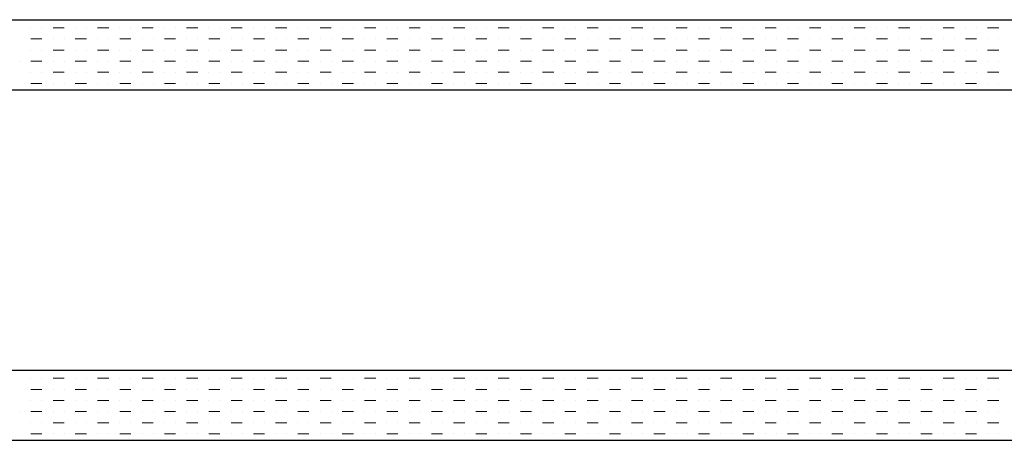
# Model space of a CAD drawing. Extents: x 0 to 420, y 0 to 297.
# Drawn here: x 70 to 88, y 198 to 206 of the extents above; entities that cross this region are included whole.
import ezdxf

# ---------------------------------------------------------------- set-up
doc = ezdxf.new("R2010")
doc.units = 0
doc.layers.add('実線1', color=7, linetype='Continuous', lineweight=25)
doc.layers.add('寸法線', color=4, linetype='Continuous', lineweight=9)

msp = doc.modelspace()

# ---------------------------------------------------------------- linework, layer by layer
at = {"layer": '実線1'}
for p, q in [((48.8, 205.794), (117.567, 205.794)), ((50.5, 204.461), (113.167, 204.461)), ((48.8, 199.127), (117.567, 199.127)), ((50.5, 197.794), (113.167, 197.794))]:
    msp.add_line(p, q, dxfattribs=at)
at = {"layer": '寸法線', "linetype": 'Continuous'}
for p, q in [((69.759, 205.64), (69.759, 205.64)), ((69.97, 205.64), (69.97, 205.64)), ((70.182, 205.64), (70.394, 205.64)), ((70.605, 205.64), (70.605, 205.64)), ((70.817, 205.64), (70.817, 205.64)), ((71.029, 205.64), (71.24, 205.64)), ((71.452, 205.64), (71.452, 205.64)), ((71.664, 205.64), (71.664, 205.64)), ((71.875, 205.64), (72.087, 205.64)), ((72.299, 205.64), (72.299, 205.64)), ((72.51, 205.64), (72.51, 205.64)), ((72.722, 205.64), (72.934, 205.64)), ((73.145, 205.64), (73.145, 205.64)), ((73.357, 205.64), (73.357, 205.64)), ((73.569, 205.64), (73.78, 205.64)), ((73.992, 205.64), (73.992, 205.64)), ((74.204, 205.64), (74.204, 205.64)), ((74.415, 205.64), (74.627, 205.64)), ((74.839, 205.64), (74.839, 205.64)), ((75.05, 205.64), (75.05, 205.64)), ((75.262, 205.64), (75.474, 205.64)), ((75.685, 205.64), (75.685, 205.64)), ((75.897, 205.64), (75.897, 205.64)), ((76.109, 205.64), (76.32, 205.64)), ((76.532, 205.64), (76.532, 205.64)), ((76.744, 205.64), (76.744, 205.64)), ((76.955, 205.64), (77.167, 205.64)), ((77.379, 205.64), (77.379, 205.64)), ((77.59, 205.64), (77.59, 205.64)), ((77.802, 205.64), (78.014, 205.64)), ((78.225, 205.64), (78.225, 205.64)), ((78.437, 205.64), (78.437, 205.64)), ((78.649, 205.64), (78.86, 205.64)), ((79.072, 205.64), (79.072, 205.64)), ((79.284, 205.64), (79.284, 205.64)), ((79.495, 205.64), (79.707, 205.64)), ((79.919, 205.64), (79.919, 205.64)), ((80.13, 205.64), (80.13, 205.64)), ((80.342, 205.64), (80.554, 205.64)), ((80.765, 205.64), (80.765, 205.64)), ((80.977, 205.64), (80.977, 205.64)), ((81.189, 205.64), (81.4, 205.64)), ((81.612, 205.64), (81.612, 205.64)), ((81.824, 205.64), (81.824, 205.64)), ((82.035, 205.64), (82.247, 205.64)), ((82.459, 205.64), (82.459, 205.64)), ((82.67, 205.64), (82.67, 205.64)), ((82.882, 205.64), (83.094, 205.64)), ((83.305, 205.64), (83.305, 205.64)), ((83.517, 205.64), (83.517, 205.64)), ((83.729, 205.64), (83.94, 205.64)), ((84.152, 205.64), (84.152, 205.64)), ((84.364, 205.64), (84.364, 205.64)), ((84.575, 205.64), (84.787, 205.64)), ((84.999, 205.64), (84.999, 205.64)), ((85.21, 205.64), (85.21, 205.64)), ((85.422, 205.64), (85.634, 205.64)), ((85.845, 205.64), (85.845, 205.64)), ((86.057, 205.64), (86.057, 205.64)), ((86.269, 205.64), (86.48, 205.64)), ((86.692, 205.64), (86.692, 205.64)), ((86.904, 205.64), (86.904, 205.64)), ((87.115, 205.64), (87.327, 205.64)), ((87.539, 205.64), (87.539, 205.64)), ((87.75, 205.64), (87.75, 205.64)), ((87.962, 205.64), (88.174, 205.64)), ((69.759, 205.429), (69.97, 205.429)), ((70.182, 205.429), (70.182, 205.429)), ((70.394, 205.429), (70.394, 205.429)), ((70.605, 205.429), (70.817, 205.429)), ((71.029, 205.429), (71.029, 205.429)), ((71.24, 205.429), (71.24, 205.429)), ((71.452, 205.429), (71.664, 205.429)), ((71.875, 205.429), (71.875, 205.429)), ((72.087, 205.429), (72.087, 205.429)), ((72.299, 205.429), (72.51, 205.429)), ((72.722, 205.429), (72.722, 205.429)), ((72.934, 205.429), (72.934, 205.429)), ((73.145, 205.429), (73.357, 205.429)), ((73.569, 205.429), (73.569, 205.429)), ((73.78, 205.429), (73.78, 205.429)), ((73.992, 205.429), (74.204, 205.429)), ((74.415, 205.429), (74.415, 205.429)), ((74.627, 205.429), (74.627, 205.429)), ((74.839, 205.429), (75.05, 205.429)), ((75.262, 205.429), (75.262, 205.429)), ((75.474, 205.429), (75.474, 205.429)), ((75.685, 205.429), (75.897, 205.429)), ((76.109, 205.429), (76.109, 205.429)), ((76.32, 205.429), (76.32, 205.429)), ((76.532, 205.429), (76.744, 205.429)), ((76.955, 205.429), (76.955, 205.429)), ((77.167, 205.429), (77.167, 205.429)), ((77.379, 205.429), (77.59, 205.429)), ((77.802, 205.429), (77.802, 205.429)), ((78.014, 205.429), (78.014, 205.429)), ((78.225, 205.429), (78.437, 205.429)), ((78.649, 205.429), (78.649, 205.429)), ((78.86, 205.429), (78.86, 205.429)), ((79.072, 205.429), (79.284, 205.429)), ((79.495, 205.429), (79.495, 205.429)), ((79.707, 205.429), (79.707, 205.429)), ((79.919, 205.429), (80.13, 205.429)), ((80.342, 205.429), (80.342, 205.429)), ((80.554, 205.429), (80.554, 205.429)), ((80.765, 205.429), (80.977, 205.429)), ((81.189, 205.429), (81.189, 205.429)), ((81.4, 205.429), (81.4, 205.429)), ((81.612, 205.429), (81.824, 205.429)), ((82.035, 205.429), (82.035, 205.429)), ((82.247, 205.429), (82.247, 205.429)), ((82.459, 205.429), (82.67, 205.429)), ((82.882, 205.429), (82.882, 205.429)), ((83.094, 205.429), (83.094, 205.429)), ((83.305, 205.429), (83.517, 205.429)), ((83.729, 205.429), (83.729, 205.429)), ((83.94, 205.429), (83.94, 205.429)), ((84.152, 205.429), (84.364, 205.429)), ((84.575, 205.429), (84.575, 205.429)), ((84.787, 205.429), (84.787, 205.429)), ((84.999, 205.429), (85.21, 205.429)), ((85.422, 205.429), (85.422, 205.429)), ((85.634, 205.429), (85.634, 205.429)), ((85.845, 205.429), (86.057, 205.429)), ((86.269, 205.429), (86.269, 205.429)), ((86.48, 205.429), (86.48, 205.429)), ((86.692, 205.429), (86.904, 205.429)), ((87.115, 205.429), (87.115, 205.429)), ((87.327, 205.429), (87.327, 205.429)), ((87.539, 205.429), (87.75, 205.429)), ((87.962, 205.429), (87.962, 205.429)), ((88.174, 205.429), (88.174, 205.429)), ((69.759, 205.217), (69.759, 205.217)), ((69.97, 205.217), (69.97, 205.217)), ((70.182, 205.217), (70.394, 205.217)), ((70.605, 205.217), (70.605, 205.217)), ((70.817, 205.217), (70.817, 205.217)), ((71.029, 205.217), (71.24, 205.217)), ((71.452, 205.217), (71.452, 205.217)), ((71.664, 205.217), (71.664, 205.217)), ((71.875, 205.217), (72.087, 205.217)), ((72.299, 205.217), (72.299, 205.217)), ((72.51, 205.217), (72.51, 205.217)), ((72.722, 205.217), (72.934, 205.217)), ((73.145, 205.217), (73.145, 205.217)), ((73.357, 205.217), (73.357, 205.217)), ((73.569, 205.217), (73.78, 205.217)), ((73.992, 205.217), (73.992, 205.217)), ((74.204, 205.217), (74.204, 205.217)), ((74.415, 205.217), (74.627, 205.217)), ((74.839, 205.217), (74.839, 205.217)), ((75.05, 205.217), (75.05, 205.217)), ((75.262, 205.217), (75.474, 205.217)), ((75.685, 205.217), (75.685, 205.217)), ((75.897, 205.217), (75.897, 205.217)), ((76.109, 205.217), (76.32, 205.217)), ((76.532, 205.217), (76.532, 205.217)), ((76.744, 205.217), (76.744, 205.217)), ((76.955, 205.217), (77.167, 205.217)), ((77.379, 205.217), (77.379, 205.217)), ((77.59, 205.217), (77.59, 205.217)), ((77.802, 205.217), (78.014, 205.217)), ((78.225, 205.217), (78.225, 205.217)), ((78.437, 205.217), (78.437, 205.217)), ((78.649, 205.217), (78.86, 205.217)), ((79.072, 205.217), (79.072, 205.217)), ((79.284, 205.217), (79.284, 205.217)), ((79.495, 205.217), (79.707, 205.217)), ((79.919, 205.217), (79.919, 205.217)), ((80.13, 205.217), (80.13, 205.217)), ((80.342, 205.217), (80.554, 205.217)), ((80.765, 205.217), (80.765, 205.217)), ((80.977, 205.217), (80.977, 205.217)), ((81.189, 205.217), (81.4, 205.217)), ((81.612, 205.217), (81.612, 205.217)), ((81.824, 205.217), (81.824, 205.217)), ((82.035, 205.217), (82.247, 205.217)), ((82.459, 205.217), (82.459, 205.217)), ((82.67, 205.217), (82.67, 205.217)), ((82.882, 205.217), (83.094, 205.217)), ((83.305, 205.217), (83.305, 205.217)), ((83.517, 205.217), (83.517, 205.217)), ((83.729, 205.217), (83.94, 205.217)), ((84.152, 205.217), (84.152, 205.217)), ((84.364, 205.217), (84.364, 205.217)), ((84.575, 205.217), (84.787, 205.217)), ((84.999, 205.217), (84.999, 205.217)), ((85.21, 205.217), (85.21, 205.217)), ((85.422, 205.217), (85.634, 205.217)), ((85.845, 205.217), (85.845, 205.217)), ((86.057, 205.217), (86.057, 205.217)), ((86.269, 205.217), (86.48, 205.217)), ((86.692, 205.217), (86.692, 205.217)), ((86.904, 205.217), (86.904, 205.217)), ((87.115, 205.217), (87.327, 205.217)), ((87.539, 205.217), (87.539, 205.217)), ((87.75, 205.217), (87.75, 205.217)), ((87.962, 205.217), (88.174, 205.217)), ((69.547, 205.005), (69.547, 205.005)), ((69.759, 205.005), (69.97, 205.005)), ((70.182, 205.005), (70.182, 205.005)), ((70.394, 205.005), (70.394, 205.005)), ((70.605, 205.005), (70.817, 205.005)), ((71.029, 205.005), (71.029, 205.005)), ((71.24, 205.005), (71.24, 205.005)), ((71.452, 205.005), (71.664, 205.005)), ((71.875, 205.005), (71.875, 205.005)), ((72.087, 205.005), (72.087, 205.005)), ((72.299, 205.005), (72.51, 205.005)), ((72.722, 205.005), (72.722, 205.005)), ((72.934, 205.005), (72.934, 205.005)), ((73.145, 205.005), (73.357, 205.005)), ((73.569, 205.005), (73.569, 205.005)), ((73.78, 205.005), (73.78, 205.005)), ((73.992, 205.005), (74.204, 205.005)), ((74.415, 205.005), (74.415, 205.005)), ((74.627, 205.005), (74.627, 205.005)), ((74.839, 205.005), (75.05, 205.005)), ((75.262, 205.005), (75.262, 205.005)), ((75.474, 205.005), (75.474, 205.005)), ((75.685, 205.005), (75.897, 205.005)), ((76.109, 205.005), (76.109, 205.005)), ((76.32, 205.005), (76.32, 205.005)), ((76.532, 205.005), (76.744, 205.005)), ((76.955, 205.005), (76.955, 205.005)), ((77.167, 205.005), (77.167, 205.005)), ((77.379, 205.005), (77.59, 205.005)), ((77.802, 205.005), (77.802, 205.005)), ((78.014, 205.005), (78.014, 205.005)), ((78.225, 205.005), (78.437, 205.005)), ((78.649, 205.005), (78.649, 205.005)), ((78.86, 205.005), (78.86, 205.005)), ((79.072, 205.005), (79.284, 205.005)), ((79.495, 205.005), (79.495, 205.005)), ((79.707, 205.005), (79.707, 205.005)), ((79.919, 205.005), (80.13, 205.005)), ((80.342, 205.005), (80.342, 205.005)), ((80.554, 205.005), (80.554, 205.005)), ((80.765, 205.005), (80.977, 205.005)), ((81.189, 205.005), (81.189, 205.005)), ((81.4, 205.005), (81.4, 205.005)), ((81.612, 205.005), (81.824, 205.005)), ((82.035, 205.005), (82.035, 205.005)), ((82.247, 205.005), (82.247, 205.005)), ((82.459, 205.005), (82.67, 205.005)), ((82.882, 205.005), (82.882, 205.005)), ((83.094, 205.005), (83.094, 205.005)), ((83.305, 205.005), (83.517, 205.005)), ((83.729, 205.005), (83.729, 205.005)), ((83.94, 205.005), (83.94, 205.005)), ((84.152, 205.005), (84.364, 205.005)), ((84.575, 205.005), (84.575, 205.005)), ((84.787, 205.005), (84.787, 205.005)), ((84.999, 205.005), (85.21, 205.005)), ((85.422, 205.005), (85.422, 205.005)), ((85.634, 205.005), (85.634, 205.005)), ((85.845, 205.005), (86.057, 205.005)), ((86.269, 205.005), (86.269, 205.005)), ((86.48, 205.005), (86.48, 205.005)), ((86.692, 205.005), (86.904, 205.005)), ((87.115, 205.005), (87.115, 205.005)), ((87.327, 205.005), (87.327, 205.005)), ((87.539, 205.005), (87.75, 205.005)), ((87.962, 205.005), (87.962, 205.005)), ((88.174, 205.005), (88.174, 205.005)), ((69.759, 204.794), (69.759, 204.794)), ((69.97, 204.794), (69.97, 204.794)), ((70.182, 204.794), (70.394, 204.794)), ((70.605, 204.794), (70.605, 204.794)), ((70.817, 204.794), (70.817, 204.794)), ((71.029, 204.794), (71.24, 204.794)), ((71.452, 204.794), (71.452, 204.794)), ((71.664, 204.794), (71.664, 204.794)), ((71.875, 204.794), (72.087, 204.794)), ((72.299, 204.794), (72.299, 204.794)), ((72.51, 204.794), (72.51, 204.794)), ((72.722, 204.794), (72.934, 204.794)), ((73.145, 204.794), (73.145, 204.794)), ((73.357, 204.794), (73.357, 204.794)), ((73.569, 204.794), (73.78, 204.794)), ((73.992, 204.794), (73.992, 204.794)), ((74.204, 204.794), (74.204, 204.794)), ((74.415, 204.794), (74.627, 204.794)), ((74.839, 204.794), (74.839, 204.794)), ((75.05, 204.794), (75.05, 204.794)), ((75.262, 204.794), (75.474, 204.794)), ((75.685, 204.794), (75.685, 204.794)), ((75.897, 204.794), (75.897, 204.794)), ((76.109, 204.794), (76.32, 204.794)), ((76.532, 204.794), (76.532, 204.794)), ((76.744, 204.794), (76.744, 204.794)), ((76.955, 204.794), (77.167, 204.794)), ((77.379, 204.794), (77.379, 204.794)), ((77.59, 204.794), (77.59, 204.794)), ((77.802, 204.794), (78.014, 204.794)), ((78.225, 204.794), (78.225, 204.794)), ((78.437, 204.794), (78.437, 204.794)), ((78.649, 204.794), (78.86, 204.794)), ((79.072, 204.794), (79.072, 204.794)), ((79.284, 204.794), (79.284, 204.794)), ((79.495, 204.794), (79.707, 204.794)), ((79.919, 204.794), (79.919, 204.794)), ((80.13, 204.794), (80.13, 204.794)), ((80.342, 204.794), (80.554, 204.794)), ((80.765, 204.794), (80.765, 204.794)), ((80.977, 204.794), (80.977, 204.794)), ((81.189, 204.794), (81.4, 204.794)), ((81.612, 204.794), (81.612, 204.794)), ((81.824, 204.794), (81.824, 204.794)), ((82.035, 204.794), (82.247, 204.794)), ((82.459, 204.794), (82.459, 204.794)), ((82.67, 204.794), (82.67, 204.794)), ((82.882, 204.794), (83.094, 204.794)), ((83.305, 204.794), (83.305, 204.794)), ((83.517, 204.794), (83.517, 204.794)), ((83.729, 204.794), (83.94, 204.794)), ((84.152, 204.794), (84.152, 204.794)), ((84.364, 204.794), (84.364, 204.794)), ((84.575, 204.794), (84.787, 204.794)), ((84.999, 204.794), (84.999, 204.794)), ((85.21, 204.794), (85.21, 204.794)), ((85.422, 204.794), (85.634, 204.794)), ((85.845, 204.794), (85.845, 204.794)), ((86.057, 204.794), (86.057, 204.794)), ((86.269, 204.794), (86.48, 204.794)), ((86.692, 204.794), (86.692, 204.794)), ((86.904, 204.794), (86.904, 204.794)), ((87.115, 204.794), (87.327, 204.794)), ((87.539, 204.794), (87.539, 204.794)), ((87.75, 204.794), (87.75, 204.794)), ((87.962, 204.794), (88.174, 204.794)), ((69.759, 204.582), (69.97, 204.582)), ((70.182, 204.582), (70.182, 204.582)), ((70.394, 204.582), (70.394, 204.582)), ((70.605, 204.582), (70.817, 204.582)), ((71.029, 204.582), (71.029, 204.582)), ((71.24, 204.582), (71.24, 204.582)), ((71.452, 204.582), (71.664, 204.582)), ((71.875, 204.582), (71.875, 204.582)), ((72.087, 204.582), (72.087, 204.582)), ((72.299, 204.582), (72.51, 204.582)), ((72.722, 204.582), (72.722, 204.582)), ((72.934, 204.582), (72.934, 204.582)), ((73.145, 204.582), (73.357, 204.582)), ((73.569, 204.582), (73.569, 204.582)), ((73.78, 204.582), (73.78, 204.582)), ((73.992, 204.582), (74.204, 204.582)), ((74.415, 204.582), (74.415, 204.582)), ((74.627, 204.582), (74.627, 204.582)), ((74.839, 204.582), (75.05, 204.582)), ((75.262, 204.582), (75.262, 204.582)), ((75.474, 204.582), (75.474, 204.582)), ((75.685, 204.582), (75.897, 204.582)), ((76.109, 204.582), (76.109, 204.582)), ((76.32, 204.582), (76.32, 204.582)), ((76.532, 204.582), (76.744, 204.582)), ((76.955, 204.582), (76.955, 204.582)), ((77.167, 204.582), (77.167, 204.582)), ((77.379, 204.582), (77.59, 204.582)), ((77.802, 204.582), (77.802, 204.582)), ((78.014, 204.582), (78.014, 204.582)), ((78.225, 204.582), (78.437, 204.582)), ((78.649, 204.582), (78.649, 204.582)), ((78.86, 204.582), (78.86, 204.582)), ((79.072, 204.582), (79.284, 204.582)), ((79.495, 204.582), (79.495, 204.582)), ((79.707, 204.582), (79.707, 204.582)), ((79.919, 204.582), (80.13, 204.582)), ((80.342, 204.582), (80.342, 204.582)), ((80.554, 204.582), (80.554, 204.582)), ((80.765, 204.582), (80.977, 204.582)), ((81.189, 204.582), (81.189, 204.582)), ((81.4, 204.582), (81.4, 204.582)), ((81.612, 204.582), (81.824, 204.582)), ((82.035, 204.582), (82.035, 204.582)), ((82.247, 204.582), (82.247, 204.582)), ((82.459, 204.582), (82.67, 204.582)), ((82.882, 204.582), (82.882, 204.582)), ((83.094, 204.582), (83.094, 204.582)), ((83.305, 204.582), (83.517, 204.582)), ((83.729, 204.582), (83.729, 204.582)), ((83.94, 204.582), (83.94, 204.582)), ((84.152, 204.582), (84.364, 204.582)), ((84.575, 204.582), (84.575, 204.582)), ((84.787, 204.582), (84.787, 204.582)), ((84.999, 204.582), (85.21, 204.582)), ((85.422, 204.582), (85.422, 204.582)), ((85.634, 204.582), (85.634, 204.582)), ((85.845, 204.582), (86.057, 204.582)), ((86.269, 204.582), (86.269, 204.582)), ((86.48, 204.582), (86.48, 204.582)), ((86.692, 204.582), (86.904, 204.582)), ((87.115, 204.582), (87.115, 204.582)), ((87.327, 204.582), (87.327, 204.582)), ((87.539, 204.582), (87.75, 204.582)), ((87.962, 204.582), (87.962, 204.582)), ((88.174, 204.582), (88.174, 204.582)), ((69.759, 198.974), (69.759, 198.974)), ((69.97, 198.974), (69.97, 198.974)), ((70.182, 198.974), (70.394, 198.974)), ((70.605, 198.974), (70.605, 198.974)), ((70.817, 198.974), (70.817, 198.974)), ((71.029, 198.974), (71.24, 198.974)), ((71.452, 198.974), (71.452, 198.974)), ((71.664, 198.974), (71.664, 198.974)), ((71.875, 198.974), (72.087, 198.974)), ((72.299, 198.974), (72.299, 198.974)), ((72.51, 198.974), (72.51, 198.974)), ((72.722, 198.974), (72.934, 198.974)), ((73.145, 198.974), (73.145, 198.974)), ((73.357, 198.974), (73.357, 198.974)), ((73.569, 198.974), (73.78, 198.974)), ((73.992, 198.974), (73.992, 198.974)), ((74.204, 198.974), (74.204, 198.974)), ((74.415, 198.974), (74.627, 198.974)), ((74.839, 198.974), (74.839, 198.974)), ((75.05, 198.974), (75.05, 198.974)), ((75.262, 198.974), (75.474, 198.974)), ((75.685, 198.974), (75.685, 198.974)), ((75.897, 198.974), (75.897, 198.974)), ((76.109, 198.974), (76.32, 198.974)), ((76.532, 198.974), (76.532, 198.974)), ((76.744, 198.974), (76.744, 198.974)), ((76.955, 198.974), (77.167, 198.974)), ((77.379, 198.974), (77.379, 198.974)), ((77.59, 198.974), (77.59, 198.974)), ((77.802, 198.974), (78.014, 198.974)), ((78.225, 198.974), (78.225, 198.974)), ((78.437, 198.974), (78.437, 198.974)), ((78.649, 198.974), (78.86, 198.974)), ((79.072, 198.974), (79.072, 198.974)), ((79.284, 198.974), (79.284, 198.974)), ((79.495, 198.974), (79.707, 198.974)), ((79.919, 198.974), (79.919, 198.974)), ((80.13, 198.974), (80.13, 198.974)), ((80.342, 198.974), (80.554, 198.974)), ((80.765, 198.974), (80.765, 198.974)), ((80.977, 198.974), (80.977, 198.974)), ((81.189, 198.974), (81.4, 198.974)), ((81.612, 198.974), (81.612, 198.974)), ((81.824, 198.974), (81.824, 198.974)), ((82.035, 198.974), (82.247, 198.974)), ((82.459, 198.974), (82.459, 198.974)), ((82.67, 198.974), (82.67, 198.974)), ((82.882, 198.974), (83.094, 198.974)), ((83.305, 198.974), (83.305, 198.974)), ((83.517, 198.974), (83.517, 198.974)), ((83.729, 198.974), (83.94, 198.974)), ((84.152, 198.974), (84.152, 198.974)), ((84.364, 198.974), (84.364, 198.974)), ((84.575, 198.974), (84.787, 198.974)), ((84.999, 198.974), (84.999, 198.974)), ((85.21, 198.974), (85.21, 198.974)), ((85.422, 198.974), (85.634, 198.974)), ((85.845, 198.974), (85.845, 198.974)), ((86.057, 198.974), (86.057, 198.974)), ((86.269, 198.974), (86.48, 198.974)), ((86.692, 198.974), (86.692, 198.974)), ((86.904, 198.974), (86.904, 198.974)), ((87.115, 198.974), (87.327, 198.974)), ((87.539, 198.974), (87.539, 198.974)), ((87.75, 198.974), (87.75, 198.974)), ((87.962, 198.974), (88.174, 198.974)), ((69.759, 198.762), (69.97, 198.762)), ((70.182, 198.762), (70.182, 198.762)), ((70.394, 198.762), (70.394, 198.762)), ((70.605, 198.762), (70.817, 198.762)), ((71.029, 198.762), (71.029, 198.762)), ((71.24, 198.762), (71.24, 198.762)), ((71.452, 198.762), (71.664, 198.762)), ((71.875, 198.762), (71.875, 198.762)), ((72.087, 198.762), (72.087, 198.762)), ((72.299, 198.762), (72.51, 198.762)), ((72.722, 198.762), (72.722, 198.762)), ((72.934, 198.762), (72.934, 198.762)), ((73.145, 198.762), (73.357, 198.762)), ((73.569, 198.762), (73.569, 198.762)), ((73.78, 198.762), (73.78, 198.762)), ((73.992, 198.762), (74.204, 198.762)), ((74.415, 198.762), (74.415, 198.762)), ((74.627, 198.762), (74.627, 198.762)), ((74.839, 198.762), (75.05, 198.762)), ((75.262, 198.762), (75.262, 198.762)), ((75.474, 198.762), (75.474, 198.762)), ((75.685, 198.762), (75.897, 198.762)), ((76.109, 198.762), (76.109, 198.762)), ((76.32, 198.762), (76.32, 198.762)), ((76.532, 198.762), (76.744, 198.762)), ((76.955, 198.762), (76.955, 198.762)), ((77.167, 198.762), (77.167, 198.762)), ((77.379, 198.762), (77.59, 198.762)), ((77.802, 198.762), (77.802, 198.762)), ((78.014, 198.762), (78.014, 198.762)), ((78.225, 198.762), (78.437, 198.762)), ((78.649, 198.762), (78.649, 198.762)), ((78.86, 198.762), (78.86, 198.762)), ((79.072, 198.762), (79.284, 198.762)), ((79.495, 198.762), (79.495, 198.762)), ((79.707, 198.762), (79.707, 198.762)), ((79.919, 198.762), (80.13, 198.762)), ((80.342, 198.762), (80.342, 198.762)), ((80.554, 198.762), (80.554, 198.762)), ((80.765, 198.762), (80.977, 198.762)), ((81.189, 198.762), (81.189, 198.762)), ((81.4, 198.762), (81.4, 198.762)), ((81.612, 198.762), (81.824, 198.762)), ((82.035, 198.762), (82.035, 198.762)), ((82.247, 198.762), (82.247, 198.762)), ((82.459, 198.762), (82.67, 198.762)), ((82.882, 198.762), (82.882, 198.762)), ((83.094, 198.762), (83.094, 198.762)), ((83.305, 198.762), (83.517, 198.762)), ((83.729, 198.762), (83.729, 198.762)), ((83.94, 198.762), (83.94, 198.762)), ((84.152, 198.762), (84.364, 198.762)), ((84.575, 198.762), (84.575, 198.762)), ((84.787, 198.762), (84.787, 198.762)), ((84.999, 198.762), (85.21, 198.762)), ((85.422, 198.762), (85.422, 198.762)), ((85.634, 198.762), (85.634, 198.762)), ((85.845, 198.762), (86.057, 198.762)), ((86.269, 198.762), (86.269, 198.762)), ((86.48, 198.762), (86.48, 198.762)), ((86.692, 198.762), (86.904, 198.762)), ((87.115, 198.762), (87.115, 198.762)), ((87.327, 198.762), (87.327, 198.762)), ((87.539, 198.762), (87.75, 198.762)), ((87.962, 198.762), (87.962, 198.762)), ((88.174, 198.762), (88.174, 198.762)), ((69.759, 198.55), (69.759, 198.55)), ((69.97, 198.55), (69.97, 198.55)), ((70.182, 198.55), (70.394, 198.55)), ((70.605, 198.55), (70.605, 198.55)), ((70.817, 198.55), (70.817, 198.55)), ((71.029, 198.55), (71.24, 198.55)), ((71.452, 198.55), (71.452, 198.55)), ((71.664, 198.55), (71.664, 198.55)), ((71.875, 198.55), (72.087, 198.55)), ((72.299, 198.55), (72.299, 198.55)), ((72.51, 198.55), (72.51, 198.55)), ((72.722, 198.55), (72.934, 198.55)), ((73.145, 198.55), (73.145, 198.55)), ((73.357, 198.55), (73.357, 198.55)), ((73.569, 198.55), (73.78, 198.55)), ((73.992, 198.55), (73.992, 198.55)), ((74.204, 198.55), (74.204, 198.55)), ((74.415, 198.55), (74.627, 198.55)), ((74.839, 198.55), (74.839, 198.55)), ((75.05, 198.55), (75.05, 198.55)), ((75.262, 198.55), (75.474, 198.55)), ((75.685, 198.55), (75.685, 198.55)), ((75.897, 198.55), (75.897, 198.55)), ((76.109, 198.55), (76.32, 198.55)), ((76.532, 198.55), (76.532, 198.55)), ((76.744, 198.55), (76.744, 198.55)), ((76.955, 198.55), (77.167, 198.55)), ((77.379, 198.55), (77.379, 198.55)), ((77.59, 198.55), (77.59, 198.55)), ((77.802, 198.55), (78.014, 198.55)), ((78.225, 198.55), (78.225, 198.55)), ((78.437, 198.55), (78.437, 198.55)), ((78.649, 198.55), (78.86, 198.55)), ((79.072, 198.55), (79.072, 198.55)), ((79.284, 198.55), (79.284, 198.55)), ((79.495, 198.55), (79.707, 198.55)), ((79.919, 198.55), (79.919, 198.55)), ((80.13, 198.55), (80.13, 198.55)), ((80.342, 198.55), (80.554, 198.55)), ((80.765, 198.55), (80.765, 198.55)), ((80.977, 198.55), (80.977, 198.55)), ((81.189, 198.55), (81.4, 198.55)), ((81.612, 198.55), (81.612, 198.55)), ((81.824, 198.55), (81.824, 198.55)), ((82.035, 198.55), (82.247, 198.55)), ((82.459, 198.55), (82.459, 198.55)), ((82.67, 198.55), (82.67, 198.55)), ((82.882, 198.55), (83.094, 198.55)), ((83.305, 198.55), (83.305, 198.55)), ((83.517, 198.55), (83.517, 198.55)), ((83.729, 198.55), (83.94, 198.55)), ((84.152, 198.55), (84.152, 198.55)), ((84.364, 198.55), (84.364, 198.55)), ((84.575, 198.55), (84.787, 198.55)), ((84.999, 198.55), (84.999, 198.55)), ((85.21, 198.55), (85.21, 198.55)), ((85.422, 198.55), (85.634, 198.55)), ((85.845, 198.55), (85.845, 198.55)), ((86.057, 198.55), (86.057, 198.55)), ((86.269, 198.55), (86.48, 198.55)), ((86.692, 198.55), (86.692, 198.55)), ((86.904, 198.55), (86.904, 198.55)), ((87.115, 198.55), (87.327, 198.55)), ((87.539, 198.55), (87.539, 198.55)), ((87.75, 198.55), (87.75, 198.55)), ((87.962, 198.55), (88.174, 198.55)), ((69.547, 198.339), (69.547, 198.339)), ((69.759, 198.339), (69.97, 198.339)), ((70.182, 198.339), (70.182, 198.339)), ((70.394, 198.339), (70.394, 198.339)), ((70.605, 198.339), (70.817, 198.339)), ((71.029, 198.339), (71.029, 198.339)), ((71.24, 198.339), (71.24, 198.339)), ((71.452, 198.339), (71.664, 198.339)), ((71.875, 198.339), (71.875, 198.339)), ((72.087, 198.339), (72.087, 198.339)), ((72.299, 198.339), (72.51, 198.339)), ((72.722, 198.339), (72.722, 198.339)), ((72.934, 198.339), (72.934, 198.339)), ((73.145, 198.339), (73.357, 198.339)), ((73.569, 198.339), (73.569, 198.339)), ((73.78, 198.339), (73.78, 198.339)), ((73.992, 198.339), (74.204, 198.339)), ((74.415, 198.339), (74.415, 198.339)), ((74.627, 198.339), (74.627, 198.339)), ((74.839, 198.339), (75.05, 198.339)), ((75.262, 198.339), (75.262, 198.339)), ((75.474, 198.339), (75.474, 198.339)), ((75.685, 198.339), (75.897, 198.339)), ((76.109, 198.339), (76.109, 198.339)), ((76.32, 198.339), (76.32, 198.339)), ((76.532, 198.339), (76.744, 198.339)), ((76.955, 198.339), (76.955, 198.339)), ((77.167, 198.339), (77.167, 198.339)), ((77.379, 198.339), (77.59, 198.339)), ((77.802, 198.339), (77.802, 198.339)), ((78.014, 198.339), (78.014, 198.339)), ((78.225, 198.339), (78.437, 198.339)), ((78.649, 198.339), (78.649, 198.339)), ((78.86, 198.339), (78.86, 198.339)), ((79.072, 198.339), (79.284, 198.339)), ((79.495, 198.339), (79.495, 198.339)), ((79.707, 198.339), (79.707, 198.339)), ((79.919, 198.339), (80.13, 198.339)), ((80.342, 198.339), (80.342, 198.339)), ((80.554, 198.339), (80.554, 198.339)), ((80.765, 198.339), (80.977, 198.339)), ((81.189, 198.339), (81.189, 198.339)), ((81.4, 198.339), (81.4, 198.339)), ((81.612, 198.339), (81.824, 198.339)), ((82.035, 198.339), (82.035, 198.339)), ((82.247, 198.339), (82.247, 198.339)), ((82.459, 198.339), (82.67, 198.339)), ((82.882, 198.339), (82.882, 198.339)), ((83.094, 198.339), (83.094, 198.339)), ((83.305, 198.339), (83.517, 198.339)), ((83.729, 198.339), (83.729, 198.339)), ((83.94, 198.339), (83.94, 198.339)), ((84.152, 198.339), (84.364, 198.339)), ((84.575, 198.339), (84.575, 198.339)), ((84.787, 198.339), (84.787, 198.339)), ((84.999, 198.339), (85.21, 198.339)), ((85.422, 198.339), (85.422, 198.339)), ((85.634, 198.339), (85.634, 198.339)), ((85.845, 198.339), (86.057, 198.339)), ((86.269, 198.339), (86.269, 198.339)), ((86.48, 198.339), (86.48, 198.339)), ((86.692, 198.339), (86.904, 198.339)), ((87.115, 198.339), (87.115, 198.339)), ((87.327, 198.339), (87.327, 198.339)), ((87.539, 198.339), (87.75, 198.339)), ((87.962, 198.339), (87.962, 198.339)), ((88.174, 198.339), (88.174, 198.339)), ((69.759, 198.127), (69.759, 198.127)), ((69.97, 198.127), (69.97, 198.127)), ((70.182, 198.127), (70.394, 198.127)), ((70.605, 198.127), (70.605, 198.127)), ((70.817, 198.127), (70.817, 198.127)), ((71.029, 198.127), (71.24, 198.127)), ((71.452, 198.127), (71.452, 198.127)), ((71.664, 198.127), (71.664, 198.127)), ((71.875, 198.127), (72.087, 198.127)), ((72.299, 198.127), (72.299, 198.127)), ((72.51, 198.127), (72.51, 198.127)), ((72.722, 198.127), (72.934, 198.127)), ((73.145, 198.127), (73.145, 198.127)), ((73.357, 198.127), (73.357, 198.127)), ((73.569, 198.127), (73.78, 198.127)), ((73.992, 198.127), (73.992, 198.127)), ((74.204, 198.127), (74.204, 198.127)), ((74.415, 198.127), (74.627, 198.127)), ((74.839, 198.127), (74.839, 198.127)), ((75.05, 198.127), (75.05, 198.127)), ((75.262, 198.127), (75.474, 198.127)), ((75.685, 198.127), (75.685, 198.127)), ((75.897, 198.127), (75.897, 198.127)), ((76.109, 198.127), (76.32, 198.127)), ((76.532, 198.127), (76.532, 198.127)), ((76.744, 198.127), (76.744, 198.127)), ((76.955, 198.127), (77.167, 198.127)), ((77.379, 198.127), (77.379, 198.127)), ((77.59, 198.127), (77.59, 198.127)), ((77.802, 198.127), (78.014, 198.127)), ((78.225, 198.127), (78.225, 198.127)), ((78.437, 198.127), (78.437, 198.127)), ((78.649, 198.127), (78.86, 198.127)), ((79.072, 198.127), (79.072, 198.127)), ((79.284, 198.127), (79.284, 198.127)), ((79.495, 198.127), (79.707, 198.127)), ((79.919, 198.127), (79.919, 198.127)), ((80.13, 198.127), (80.13, 198.127)), ((80.342, 198.127), (80.554, 198.127)), ((80.765, 198.127), (80.765, 198.127)), ((80.977, 198.127), (80.977, 198.127)), ((81.189, 198.127), (81.4, 198.127)), ((81.612, 198.127), (81.612, 198.127)), ((81.824, 198.127), (81.824, 198.127)), ((82.035, 198.127), (82.247, 198.127)), ((82.459, 198.127), (82.459, 198.127)), ((82.67, 198.127), (82.67, 198.127)), ((82.882, 198.127), (83.094, 198.127)), ((83.305, 198.127), (83.305, 198.127)), ((83.517, 198.127), (83.517, 198.127)), ((83.729, 198.127), (83.94, 198.127)), ((84.152, 198.127), (84.152, 198.127)), ((84.364, 198.127), (84.364, 198.127)), ((84.575, 198.127), (84.787, 198.127)), ((84.999, 198.127), (84.999, 198.127)), ((85.21, 198.127), (85.21, 198.127)), ((85.422, 198.127), (85.634, 198.127)), ((85.845, 198.127), (85.845, 198.127)), ((86.057, 198.127), (86.057, 198.127)), ((86.269, 198.127), (86.48, 198.127)), ((86.692, 198.127), (86.692, 198.127)), ((86.904, 198.127), (86.904, 198.127)), ((87.115, 198.127), (87.327, 198.127)), ((87.539, 198.127), (87.539, 198.127)), ((87.75, 198.127), (87.75, 198.127)), ((87.962, 198.127), (88.174, 198.127)), ((69.759, 197.915), (69.97, 197.915)), ((70.182, 197.915), (70.182, 197.915)), ((70.394, 197.915), (70.394, 197.915)), ((70.605, 197.915), (70.817, 197.915)), ((71.029, 197.915), (71.029, 197.915)), ((71.24, 197.915), (71.24, 197.915)), ((71.452, 197.915), (71.664, 197.915)), ((71.875, 197.915), (71.875, 197.915)), ((72.087, 197.915), (72.087, 197.915)), ((72.299, 197.915), (72.51, 197.915)), ((72.722, 197.915), (72.722, 197.915)), ((72.934, 197.915), (72.934, 197.915)), ((73.145, 197.915), (73.357, 197.915)), ((73.569, 197.915), (73.569, 197.915)), ((73.78, 197.915), (73.78, 197.915)), ((73.992, 197.915), (74.204, 197.915)), ((74.415, 197.915), (74.415, 197.915)), ((74.627, 197.915), (74.627, 197.915)), ((74.839, 197.915), (75.05, 197.915)), ((75.262, 197.915), (75.262, 197.915)), ((75.474, 197.915), (75.474, 197.915)), ((75.685, 197.915), (75.897, 197.915)), ((76.109, 197.915), (76.109, 197.915)), ((76.32, 197.915), (76.32, 197.915)), ((76.532, 197.915), (76.744, 197.915)), ((76.955, 197.915), (76.955, 197.915)), ((77.167, 197.915), (77.167, 197.915)), ((77.379, 197.915), (77.59, 197.915)), ((77.802, 197.915), (77.802, 197.915)), ((78.014, 197.915), (78.014, 197.915)), ((78.225, 197.915), (78.437, 197.915)), ((78.649, 197.915), (78.649, 197.915)), ((78.86, 197.915), (78.86, 197.915)), ((79.072, 197.915), (79.284, 197.915)), ((79.495, 197.915), (79.495, 197.915)), ((79.707, 197.915), (79.707, 197.915)), ((79.919, 197.915), (80.13, 197.915)), ((80.342, 197.915), (80.342, 197.915)), ((80.554, 197.915), (80.554, 197.915)), ((80.765, 197.915), (80.977, 197.915)), ((81.189, 197.915), (81.189, 197.915)), ((81.4, 197.915), (81.4, 197.915)), ((81.612, 197.915), (81.824, 197.915)), ((82.035, 197.915), (82.035, 197.915)), ((82.247, 197.915), (82.247, 197.915)), ((82.459, 197.915), (82.67, 197.915)), ((82.882, 197.915), (82.882, 197.915)), ((83.094, 197.915), (83.094, 197.915)), ((83.305, 197.915), (83.517, 197.915)), ((83.729, 197.915), (83.729, 197.915)), ((83.94, 197.915), (83.94, 197.915)), ((84.152, 197.915), (84.364, 197.915)), ((84.575, 197.915), (84.575, 197.915)), ((84.787, 197.915), (84.787, 197.915)), ((84.999, 197.915), (85.21, 197.915)), ((85.422, 197.915), (85.422, 197.915)), ((85.634, 197.915), (85.634, 197.915)), ((85.845, 197.915), (86.057, 197.915)), ((86.269, 197.915), (86.269, 197.915)), ((86.48, 197.915), (86.48, 197.915)), ((86.692, 197.915), (86.904, 197.915)), ((87.115, 197.915), (87.115, 197.915)), ((87.327, 197.915), (87.327, 197.915)), ((87.539, 197.915), (87.75, 197.915)), ((87.962, 197.915), (87.962, 197.915)), ((88.174, 197.915), (88.174, 197.915))]:
    msp.add_line(p, q, dxfattribs=at)

doc.saveas('drawing.dxf')
